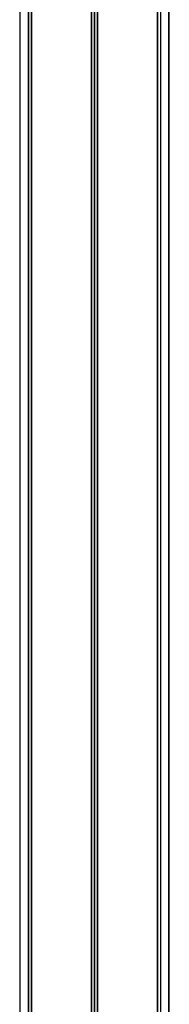
# Model space of a CAD drawing. Units: millimetres. Extents: x 569 to 10438, y 626 to 12794.
# Drawn here: x 7539 to 7628, y 10668 to 11256 of the extents above; entities that cross this region are included whole.
import ezdxf

# ---------------------------------------------------------------- set-up
doc = ezdxf.new("R2010")
doc.units = ezdxf.units.MM
doc.header["$LTSCALE"] = 100

msp = doc.modelspace()

# ---------------------------------------------------------------- linework, layer by layer
at = {"color": 8, "linetype": 'Continuous', "lineweight": 25}
for p, q in [((7543.87, 11833.77), (7543.87, 8385.77)), ((7543.98, 11833.77), (7543.98, 8385.77)), ((7545.65, 11833.77), (7545.65, 8385.77)), ((7545.76, 11833.77), (7545.76, 8385.77)), ((7581.43, 11833.77), (7581.43, 8385.77)), ((7581.57, 11833.77), (7581.57, 8385.77)), ((7583.19, 11833.77), (7583.19, 8385.77)), ((7583.45, 11833.77), (7583.45, 8385.77)), ((7585.06, 11586.3), (7585.06, 8385.77)), ((7585.2, 11586.21), (7585.2, 8385.77)), ((7620.88, 11585.77), (7620.88, 8385.77)), ((7620.98, 11585.77), (7620.98, 8385.77)), ((7622.66, 11585.77), (7622.66, 8385.77)), ((7622.76, 11585.77), (7622.76, 8385.77))]:
    msp.add_line(p, q, dxfattribs=at)
at = {"color": 7, "linetype": 'Continuous', "lineweight": 25}
for p, q in [((7545.72, 11833.77), (7545.72, 8385.77)), ((7538.82, 11588.77), (7538.82, 8385.77)), ((7620.92, 8385.77), (7620.92, 11585.77)), ((7627.82, 8385.77), (7627.82, 11585.77)), ((7627.99, 10379.1), (7627.99, 11585.77))]:
    msp.add_line(p, q, dxfattribs=at)

doc.saveas('drawing.dxf')
